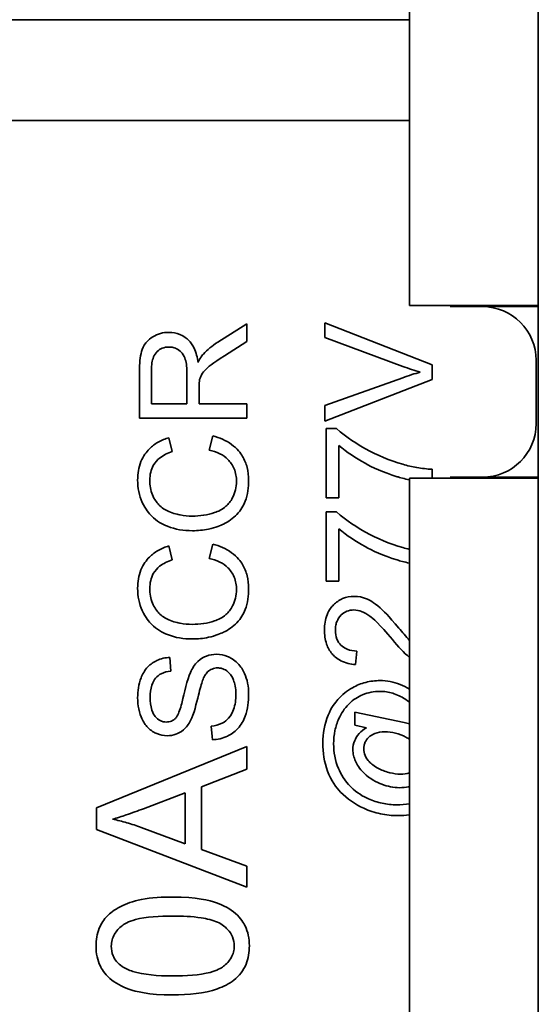
# Model space of a CAD drawing. Units: inches. Extents: x -25.2 to 31.7, y -1.7 to 38.9.
# Drawn here: x 9.4 to 9.7, y 14.4 to 14.9 of the extents above; entities that cross this region are included whole.
import ezdxf

# ---------------------------------------------------------------- set-up
doc = ezdxf.new("R2010")
doc.units = ezdxf.units.IN
doc.header["$MEASUREMENT"] = 0
doc.layers.add('Visible (ANSI)', color=7, linetype='Continuous', lineweight=35)

msp = doc.modelspace()

# ---------------------------------------------------------------- linework, layer by layer
at = {"layer": 'Visible (ANSI)'}
for p, q in [((9.65114, 12.36571), (9.65114, 22.36571)), ((9.59114, 14.91071), (9.59114, 14.75096)), ((8.09114, 14.88421), (9.59114, 14.88421)), ((8.09114, 14.83721), (9.59114, 14.83721)), ((9.15614, 14.83721), (9.59114, 14.83721)), ((9.65114, 14.75096), (9.59114, 14.75096)), ((9.62514, 14.75046), (9.61014, 14.75046)), ((9.65114, 14.75046), (9.62514, 14.75046)), ((9.51534, 14.74251), (9.50174, 14.73386)), ((9.51534, 14.73424), (9.51534, 14.74251)), ((9.60169, 14.7233), (9.55169, 14.74289)), ((9.55169, 14.74289), (9.55169, 14.73615)), ((9.50494, 14.72761), (9.51534, 14.73424)), ((9.55169, 14.73615), (9.58801, 14.72262)), ((9.60169, 14.71648), (9.60169, 14.7233)), ((9.65014, 14.69596), (9.65014, 14.72546)), ((9.46534, 14.72067), (9.46534, 14.69849)), ((9.47087, 14.70513), (9.47087, 14.72094)), ((9.48741, 14.71934), (9.48741, 14.70513)), ((9.58801, 14.71732), (9.55169, 14.70433)), ((9.55169, 14.69716), (9.60169, 14.71648)), ((9.49312, 14.70513), (9.49312, 14.71279)), ((9.48741, 14.70513), (9.47087, 14.70513)), ((9.51534, 14.70513), (9.49312, 14.70513)), ((9.51534, 14.69849), (9.51534, 14.70513)), ((9.55169, 14.70433), (9.55169, 14.69716)), ((9.46534, 14.69849), (9.51534, 14.69849)), ((9.55234, 14.69369), (9.55234, 14.66134)), ((9.5571, 14.69369), (9.55234, 14.69369)), ((9.48058, 14.68287), (9.47902, 14.68939)), ((9.49945, 14.69022), (9.49777, 14.68359)), ((9.55825, 14.66134), (9.55825, 14.6858)), ((9.60169, 14.67046), (9.60169, 14.67464)), ((9.59114, 14.67046), (9.59114, 14.35096)), ((9.65114, 14.67046), (9.59114, 14.67046)), ((9.61014, 14.67096), (9.62514, 14.67096)), ((9.62514, 14.67096), (9.65114, 14.67096)), ((9.55234, 14.66134), (9.55825, 14.66134)), ((9.55234, 14.65486), (9.55234, 14.6225)), ((9.5571, 14.65486), (9.55234, 14.65486)), ((9.55825, 14.6225), (9.55825, 14.64697)), ((9.48058, 14.63241), (9.47902, 14.63893)), ((9.49945, 14.63977), (9.49777, 14.63314)), ((9.55234, 14.6225), (9.55825, 14.6225)), ((9.56595, 14.58359), (9.56659, 14.58992)), ((9.4799, 14.58062), (9.4794, 14.58695)), ((9.58862, 14.55657), (9.56572, 14.56149)), ((9.56572, 14.56149), (9.56572, 14.55539)), ((9.49872, 14.55486), (9.49926, 14.54861)), ((9.56572, 14.55539), (9.57101, 14.55421)), ((9.51534, 14.54538), (9.44534, 14.51678)), ((9.51534, 14.53481), (9.51534, 14.54538)), ((9.49416, 14.5267), (9.51534, 14.53481)), ((9.49416, 14.49736), (9.49416, 14.5267)), ((9.46722, 14.51646), (9.48664, 14.52382)), ((9.48664, 14.52382), (9.48664, 14.50003)), ((9.44534, 14.51678), (9.44534, 14.50675)), ((9.48664, 14.50003), (9.46609, 14.50776)), ((9.44534, 14.50675), (9.51534, 14.47986)), ((9.51534, 14.48968), (9.49416, 14.49736)), ((9.51534, 14.47986), (9.51534, 14.48968))]:
    msp.add_line(p, q, dxfattribs=at)
for centre, start, end in [((9.62514, 14.72546), 0, 90), ((9.62514, 14.69596), 270, 0)]:
    msp.add_arc(centre, 0.025, start, end, dxfattribs=at)
for points, knots in [([(9.47898, 14.73847), (9.47767, 14.73847), (9.47637, 14.73831), (9.47385, 14.73763), (9.47267, 14.73712), (9.47062, 14.73589), (9.46938, 14.73501), (9.46718, 14.73223), (9.46663, 14.7308), (9.46556, 14.72704), (9.46534, 14.72379), (9.46534, 14.72067)], [-0.06989638, -0.06989638, -0.06989638, -0.06989638, -0.05736754, -0.05736754, -0.04503165, -0.04503165, -0.03459411, -0.03459411, -0.02376642, -0.02376642, 0, 0, 0, 0]), ([(9.49259, 14.72441), (9.49227, 14.7267), (9.49171, 14.72905), (9.49005, 14.73253), (9.4892, 14.73381), (9.48738, 14.73559), (9.4861, 14.7367), (9.48252, 14.73818), (9.48077, 14.73847), (9.47898, 14.73847)], [-0.090713, -0.090713, -0.090713, -0.090713, -0.05400482, -0.05400482, -0.02952899, -0.02952899, -0.01363044, -0.01363044, 0, 0, 0, 0]), ([(9.50174, 14.73386), (9.50047, 14.73304), (9.49923, 14.73215), (9.49701, 14.73032), (9.496, 14.72938), (9.49507, 14.72837)], [-0.02196243, -0.02196243, -0.02196243, -0.02196243, -0.01045758, -0.01045758, 0, 0, 0, 0]), ([(9.47087, 14.72094), (9.47087, 14.72206), (9.47094, 14.72321), (9.47127, 14.72523), (9.47151, 14.72616), (9.4723, 14.72802), (9.47285, 14.72882), (9.47426, 14.73019), (9.47503, 14.73071), (9.47689, 14.73148), (9.47792, 14.73165), (9.47898, 14.73165)], [-0.03770126, -0.03770126, -0.03770126, -0.03770126, -0.02971867, -0.02971867, -0.02304929, -0.02304929, -0.01529516, -0.01529516, -0.00807803, -0.00807803, 0, 0, 0, 0]), ([(9.47898, 14.73165), (9.47968, 14.73165), (9.48037, 14.73157), (9.48172, 14.73121), (9.48237, 14.73095), (9.484, 14.73003), (9.48467, 14.7294), (9.48596, 14.72781), (9.4864, 14.72671), (9.48723, 14.72401), (9.48741, 14.72164), (9.48741, 14.71934)], [-0.03407211, -0.03407211, -0.03407211, -0.03407211, -0.03159266, -0.03159266, -0.02910286, -0.02910286, -0.02493929, -0.02493929, -0.01748808, -0.01748808, 0, 0, 0, 0]), ([(9.49507, 14.72837), (9.49461, 14.72786), (9.4942, 14.72727), (9.49338, 14.72597), (9.49296, 14.72518), (9.49259, 14.72441)], [-0.01172716, -0.01172716, -0.01172716, -0.01172716, -0.00653248, -0.00653248, 0, 0, 0, 0]), ([(9.49335, 14.71648), (9.49355, 14.71728), (9.49386, 14.71803), (9.49478, 14.7197), (9.49535, 14.72039), (9.49713, 14.72218), (9.49921, 14.72393), (9.50494, 14.72761)], [-0.1079455, -0.1079455, -0.1079455, -0.1079455, -0.0838489, -0.0838489, -0.0518612, -0.0518612, 0, 0, 0, 0]), ([(9.58801, 14.72262), (9.58936, 14.72211), (9.59072, 14.72164), (9.59344, 14.72075), (9.5948, 14.72033), (9.59617, 14.71995)], [-0.0218034, -0.0218034, -0.0218034, -0.0218034, -0.01082661, -0.01082661, 0, 0, 0, 0]), ([(9.59617, 14.71995), (9.59485, 14.71958), (9.59353, 14.71918), (9.59081, 14.71831), (9.58941, 14.71782), (9.58801, 14.71732)], [-0.02173084, -0.02173084, -0.02173084, -0.02173084, -0.01128479, -0.01128479, 0, 0, 0, 0]), ([(9.49312, 14.71279), (9.49312, 14.7135), (9.49314, 14.71428), (9.49321, 14.71545), (9.49326, 14.71602), (9.49335, 14.71648)], [-0.00906649, -0.00906649, -0.00906649, -0.00906649, -0.003593837, -0.003593837, 0, 0, 0, 0]), ([(9.58794, 14.677), (9.58189, 14.67874), (9.57613, 14.68118), (9.56726, 14.68612), (9.56166, 14.68944), (9.5571, 14.69369)], [-0.1247813, -0.1247813, -0.1247813, -0.1247813, -0.0474772, -0.0474772, 0, 0, 0, 0]), ([(9.47902, 14.68939), (9.47727, 14.68887), (9.47558, 14.68819), (9.47251, 14.68643), (9.47116, 14.6854), (9.46855, 14.68277), (9.46708, 14.68084), (9.4649, 14.6755), (9.46446, 14.67258), (9.46446, 14.66965)], [-0.0823631, -0.0823631, -0.0823631, -0.0823631, -0.06255107, -0.06255107, -0.04395151, -0.04395151, -0.02237646, -0.02237646, 0, 0, 0, 0]), ([(9.51618, 14.66953), (9.51618, 14.67155), (9.51596, 14.67356), (9.51499, 14.67734), (9.51428, 14.67907), (9.51241, 14.68219), (9.51089, 14.68429), (9.50562, 14.68816), (9.50259, 14.68942), (9.49945, 14.69022)], [-0.1058148, -0.1058148, -0.1058148, -0.1058148, -0.0768715, -0.0768715, -0.0498093, -0.0498093, -0.0247293, -0.0247293, 0, 0, 0, 0]), ([(9.47014, 14.66949), (9.47014, 14.67076), (9.47026, 14.67203), (9.47081, 14.67438), (9.4712, 14.67546), (9.47261, 14.678), (9.47367, 14.67908), (9.4764, 14.68125), (9.47849, 14.6822), (9.48058, 14.68287)], [-0.04003823, -0.04003823, -0.04003823, -0.04003823, -0.03297613, -0.03297613, -0.0265471, -0.0265471, -0.01673816, -0.01673816, 0, 0, 0, 0]), ([(9.49777, 14.68359), (9.49948, 14.68322), (9.50118, 14.68268), (9.50413, 14.68121), (9.50541, 14.68034), (9.50762, 14.67813), (9.50867, 14.67668), (9.51018, 14.67301), (9.5105, 14.671), (9.5105, 14.66896)], [-0.06115049, -0.06115049, -0.06115049, -0.06115049, -0.04476398, -0.04476398, -0.03026384, -0.03026384, -0.0155501, -0.0155501, 0, 0, 0, 0]), ([(9.55825, 14.6858), (9.56191, 14.68259), (9.56612, 14.67983), (9.57366, 14.6757), (9.57873, 14.67318), (9.58669, 14.67083), (9.58873, 14.67026), (9.59114, 14.66972)], [-0.2954016, -0.2954016, -0.2954016, -0.2954016, -0.1553282, -0.1553282, -0.0481, -0.0481, -0.0273098, -0.0273098, -0.0273098, -0.0273098]), ([(9.60169, 14.67464), (9.59929, 14.6748), (9.59689, 14.67507), (9.5923, 14.67586), (9.5901, 14.67636), (9.58794, 14.677)], [-0.03551759, -0.03551759, -0.03551759, -0.03551759, -0.01717403, -0.01717403, 0, 0, 0, 0]), ([(9.46446, 14.66965), (9.46446, 14.66783), (9.46463, 14.66602), (9.46536, 14.66251), (9.4659, 14.66084), (9.46809, 14.65596), (9.46987, 14.65393), (9.47338, 14.65047), (9.47603, 14.64902), (9.48201, 14.6466), (9.48598, 14.64602), (9.48996, 14.64602)], [-0.0670145, -0.0670145, -0.0670145, -0.0670145, -0.06246259, -0.06246259, -0.05805, -0.05805, -0.04908668, -0.04908668, -0.03035098, -0.03035098, 0, 0, 0, 0]), ([(9.48992, 14.65284), (9.48804, 14.65284), (9.48617, 14.65301), (9.48343, 14.65352), (9.48108, 14.65399), (9.47722, 14.65569), (9.47568, 14.65674), (9.47332, 14.65917), (9.47218, 14.66064), (9.47048, 14.66486), (9.47014, 14.66717), (9.47014, 14.66949)], [-0.1379359, -0.1379359, -0.1379359, -0.1379359, -0.0827854, -0.0827854, -0.0562968, -0.0562968, -0.0346418, -0.0346418, -0.0176788, -0.0176788, 0, 0, 0, 0]), ([(9.5105, 14.66896), (9.5105, 14.66764), (9.51035, 14.66634), (9.50974, 14.6638), (9.50928, 14.66259), (9.50776, 14.65964), (9.5067, 14.65838), (9.50382, 14.65586), (9.50189, 14.65499), (9.49702, 14.65327), (9.49343, 14.65284), (9.48992, 14.65284)], [-0.05783808, -0.05783808, -0.05783808, -0.05783808, -0.05260334, -0.05260334, -0.04741641, -0.04741641, -0.03938822, -0.03938822, -0.02676189, -0.02676189, 0, 0, 0, 0]), ([(9.48996, 14.64602), (9.49249, 14.64602), (9.49499, 14.64626), (9.5009, 14.64754), (9.50334, 14.64863), (9.50675, 14.65026), (9.50888, 14.65172), (9.51261, 14.65562), (9.51379, 14.65768), (9.51577, 14.66284), (9.51618, 14.66623), (9.51618, 14.66953)], [-0.06991197, -0.06991197, -0.06991197, -0.06991197, -0.06481002, -0.06481002, -0.05770405, -0.05770405, -0.04203899, -0.04203899, -0.02514231, -0.02514231, 0, 0, 0, 0]), ([(9.58794, 14.63817), (9.58189, 14.63991), (9.57613, 14.64235), (9.56726, 14.64729), (9.56166, 14.65061), (9.5571, 14.65486)], [-0.1247813, -0.1247813, -0.1247813, -0.1247813, -0.0474772, -0.0474772, 0, 0, 0, 0]), ([(9.55825, 14.64697), (9.56191, 14.64375), (9.56612, 14.641), (9.57366, 14.63687), (9.57873, 14.63435), (9.58669, 14.63199), (9.58873, 14.63142), (9.59114, 14.63089)], [-0.2954016, -0.2954016, -0.2954016, -0.2954016, -0.1553282, -0.1553282, -0.0481, -0.0481, -0.0273098, -0.0273098, -0.0273098, -0.0273098]), ([(9.47902, 14.63893), (9.47727, 14.63842), (9.47558, 14.63773), (9.47251, 14.63597), (9.47116, 14.63494), (9.46855, 14.63231), (9.46708, 14.63038), (9.4649, 14.62504), (9.46446, 14.62212), (9.46446, 14.61919)], [-0.0823631, -0.0823631, -0.0823631, -0.0823631, -0.06255107, -0.06255107, -0.04395151, -0.04395151, -0.02237646, -0.02237646, 0, 0, 0, 0]), ([(9.51618, 14.61907), (9.51618, 14.62109), (9.51596, 14.6231), (9.51499, 14.62689), (9.51428, 14.62862), (9.51241, 14.63173), (9.51089, 14.63383), (9.50562, 14.6377), (9.50259, 14.63896), (9.49945, 14.63977)], [-0.1058148, -0.1058148, -0.1058148, -0.1058148, -0.0768715, -0.0768715, -0.0498093, -0.0498093, -0.0247293, -0.0247293, 0, 0, 0, 0]), ([(9.47014, 14.61904), (9.47014, 14.6203), (9.47026, 14.62157), (9.47081, 14.62392), (9.4712, 14.625), (9.47261, 14.62754), (9.47367, 14.62863), (9.4764, 14.63079), (9.47849, 14.63174), (9.48058, 14.63241)], [-0.04003823, -0.04003823, -0.04003823, -0.04003823, -0.03297613, -0.03297613, -0.0265471, -0.0265471, -0.01673816, -0.01673816, 0, 0, 0, 0]), ([(9.49777, 14.63314), (9.49948, 14.63277), (9.50118, 14.63222), (9.50413, 14.63075), (9.50541, 14.62988), (9.50762, 14.62768), (9.50867, 14.62622), (9.51018, 14.62255), (9.5105, 14.62054), (9.5105, 14.6185)], [-0.06115049, -0.06115049, -0.06115049, -0.06115049, -0.04476398, -0.04476398, -0.03026384, -0.03026384, -0.0155501, -0.0155501, 0, 0, 0, 0]), ([(9.46446, 14.61919), (9.46446, 14.61737), (9.46463, 14.61556), (9.46536, 14.61205), (9.4659, 14.61038), (9.46809, 14.6055), (9.46987, 14.60347), (9.47338, 14.60001), (9.47603, 14.59856), (9.48201, 14.59614), (9.48598, 14.59556), (9.48996, 14.59556)], [-0.0670145, -0.0670145, -0.0670145, -0.0670145, -0.06246259, -0.06246259, -0.05805, -0.05805, -0.04908668, -0.04908668, -0.03035098, -0.03035098, 0, 0, 0, 0]), ([(9.48992, 14.60238), (9.48804, 14.60238), (9.48617, 14.60255), (9.48343, 14.60307), (9.48108, 14.60354), (9.47722, 14.60523), (9.47568, 14.60628), (9.47332, 14.60871), (9.47218, 14.61018), (9.47048, 14.6144), (9.47014, 14.61672), (9.47014, 14.61904)], [-0.1379359, -0.1379359, -0.1379359, -0.1379359, -0.0827854, -0.0827854, -0.0562968, -0.0562968, -0.0346418, -0.0346418, -0.0176788, -0.0176788, 0, 0, 0, 0]), ([(9.5105, 14.6185), (9.5105, 14.61719), (9.51035, 14.61589), (9.50974, 14.61334), (9.50928, 14.61213), (9.50776, 14.60918), (9.5067, 14.60792), (9.50382, 14.6054), (9.50189, 14.60453), (9.49702, 14.60281), (9.49343, 14.60238), (9.48992, 14.60238)], [-0.05783808, -0.05783808, -0.05783808, -0.05783808, -0.05260334, -0.05260334, -0.04741641, -0.04741641, -0.03938822, -0.03938822, -0.02676189, -0.02676189, 0, 0, 0, 0]), ([(9.48996, 14.59556), (9.49249, 14.59556), (9.49499, 14.59581), (9.5009, 14.59708), (9.50334, 14.59817), (9.50675, 14.5998), (9.50888, 14.60126), (9.51261, 14.60516), (9.51379, 14.60722), (9.51577, 14.61238), (9.51618, 14.61577), (9.51618, 14.61907)], [-0.06991197, -0.06991197, -0.06991197, -0.06991197, -0.06481002, -0.06481002, -0.05770405, -0.05770405, -0.04203899, -0.04203899, -0.02514231, -0.02514231, 0, 0, 0, 0]), ([(9.56537, 14.61542), (9.56351, 14.61542), (9.56169, 14.6151), (9.55833, 14.61368), (9.5569, 14.61267), (9.55482, 14.61055), (9.55361, 14.60912), (9.55183, 14.60464), (9.5515, 14.60223), (9.5515, 14.59983)], [-0.09243928, -0.09243928, -0.09243928, -0.09243928, -0.06385952, -0.06385952, -0.03665026, -0.03665026, -0.01827621, -0.01827621, 0, 0, 0, 0]), ([(9.58618, 14.60067), (9.5813, 14.60641), (9.57881, 14.60884), (9.57441, 14.61277), (9.57227, 14.6138), (9.56923, 14.61503), (9.56734, 14.61542), (9.56537, 14.61542)], [-0.02976903, -0.02976903, -0.02976903, -0.02976903, -0.02495702, -0.02495702, -0.01498487, -0.01498487, 0, 0, 0, 0]), ([(9.55657, 14.59968), (9.55657, 14.60043), (9.55663, 14.60119), (9.5569, 14.60262), (9.5571, 14.60329), (9.55771, 14.60471), (9.55829, 14.60573), (9.56009, 14.60748), (9.56094, 14.60806), (9.56297, 14.6089), (9.56408, 14.60909), (9.56522, 14.60909)], [-0.04681234, -0.04681234, -0.04681234, -0.04681234, -0.03695375, -0.03695375, -0.02782664, -0.02782664, -0.01668543, -0.01668543, -0.00870769, -0.00870769, 0, 0, 0, 0]), ([(9.56522, 14.60909), (9.56646, 14.60909), (9.56767, 14.60882), (9.57017, 14.60785), (9.57145, 14.60709), (9.57405, 14.60518), (9.57705, 14.60271), (9.58321, 14.59526)], [-0.1848634, -0.1848634, -0.1848634, -0.1848634, -0.1335687, -0.1335687, -0.0736433, -0.0736433, 0, 0, 0, 0]), ([(9.5515, 14.59983), (9.5515, 14.59759), (9.55178, 14.59533), (9.55308, 14.59151), (9.55393, 14.58996), (9.55592, 14.58762), (9.5572, 14.58641), (9.56127, 14.58435), (9.56361, 14.58381), (9.56595, 14.58359)], [-0.0877708, -0.0877708, -0.0877708, -0.0877708, -0.05833172, -0.05833172, -0.03474897, -0.03474897, -0.01790925, -0.01790925, 0, 0, 0, 0]), ([(9.56659, 14.58992), (9.56503, 14.58993), (9.56346, 14.59016), (9.56067, 14.59132), (9.55977, 14.59207), (9.55837, 14.59348), (9.55775, 14.59443), (9.55678, 14.59682), (9.55657, 14.59825), (9.55657, 14.59968)], [-0.03284572, -0.03284572, -0.03284572, -0.03284572, -0.02604848, -0.02604848, -0.01968534, -0.01968534, -0.01088374, -0.01088374, 0, 0, 0, 0]), ([(9.58321, 14.59526), (9.58585, 14.59203), (9.58856, 14.58905), (9.59109, 14.58695), (9.59112, 14.58693), (9.59114, 14.58691)], [-0.04384015, -0.04384015, -0.04384015, -0.04384015, -0.01891329, -0.01891329, -0.0186864, -0.0186864, -0.0186864, -0.0186864]), ([(9.4794, 14.58695), (9.47836, 14.58691), (9.47732, 14.58678), (9.47531, 14.58631), (9.47436, 14.58599), (9.4719, 14.58484), (9.47045, 14.58385), (9.46762, 14.58087), (9.46666, 14.57901), (9.4649, 14.57447), (9.46446, 14.57129), (9.46446, 14.56812)], [-0.05959298, -0.05959298, -0.05959298, -0.05959298, -0.0533308, -0.0533308, -0.04726639, -0.04726639, -0.03707342, -0.03707342, -0.02411805, -0.02411805, 0, 0, 0, 0]), ([(9.5012, 14.58843), (9.49959, 14.58843), (9.49802, 14.58818), (9.49546, 14.5872), (9.49402, 14.5865), (9.49103, 14.58364), (9.48989, 14.58183), (9.48901, 14.57994)], [-0.05362317, -0.05362317, -0.05362317, -0.05362317, -0.03148831, -0.03148831, -0.0159262, -0.0159262, 0, 0, 0, 0]), ([(9.51618, 14.56995), (9.51618, 14.57165), (9.51603, 14.57335), (9.51537, 14.57658), (9.51489, 14.57809), (9.51357, 14.581), (9.51257, 14.58273), (9.50934, 14.58597), (9.50761, 14.58688), (9.50472, 14.58809), (9.50299, 14.58843), (9.5012, 14.58843)], [-0.05329173, -0.05329173, -0.05329173, -0.05329173, -0.04308274, -0.04308274, -0.0334758, -0.0334758, -0.02389964, -0.02389964, -0.01366507, -0.01366507, 0, 0, 0, 0]), ([(9.47029, 14.56839), (9.47029, 14.57028), (9.47049, 14.57229), (9.47161, 14.57567), (9.47229, 14.57665), (9.47352, 14.57812), (9.47441, 14.57883), (9.47682, 14.58009), (9.47836, 14.58046), (9.4799, 14.58062)], [-0.03295163, -0.03295163, -0.03295163, -0.03295163, -0.02641624, -0.02641624, -0.02068328, -0.02068328, -0.01181144, -0.01181144, 0, 0, 0, 0]), ([(9.49472, 14.5762), (9.49502, 14.57699), (9.49537, 14.57778), (9.49615, 14.5791), (9.49656, 14.57969), (9.49776, 14.58089), (9.49848, 14.5813), (9.49996, 14.58192), (9.50086, 14.58207), (9.50177, 14.58207)], [-0.02037816, -0.02037816, -0.02037816, -0.02037816, -0.01594523, -0.01594523, -0.01224577, -0.01224577, -0.00698532, -0.00698532, 0, 0, 0, 0]), ([(9.50177, 14.58207), (9.5023, 14.58207), (9.50283, 14.58201), (9.50386, 14.58178), (9.50436, 14.58161), (9.50551, 14.58107), (9.50634, 14.58057), (9.50803, 14.57874), (9.50866, 14.57759), (9.5097, 14.57491), (9.51027, 14.57274), (9.51027, 14.56965)], [-0.08560456, -0.08560456, -0.08560456, -0.08560456, -0.07296256, -0.07296256, -0.06040464, -0.06040464, -0.04265404, -0.04265404, -0.02358288, -0.02358288, 0, 0, 0, 0]), ([(9.48901, 14.57994), (9.48752, 14.57668), (9.48619, 14.57018), (9.48464, 14.56413), (9.48394, 14.56178), (9.48288, 14.55966), (9.48259, 14.55916), (9.48226, 14.55878)], [-0.03815275, -0.03815275, -0.03815275, -0.03815275, -0.01584061, -0.01584061, -0.00378318, -0.00378318, 0, 0, 0, 0]), ([(9.48912, 14.55756), (9.49065, 14.56043), (9.49189, 14.56577), (9.49351, 14.57232), (9.49422, 14.57492), (9.49472, 14.5762)], [-0.02310511, -0.02310511, -0.02310511, -0.02310511, -0.01048159, -0.01048159, 0, 0, 0, 0]), ([(9.57738, 14.57616), (9.57512, 14.57616), (9.57289, 14.5759), (9.56856, 14.57478), (9.56651, 14.57394), (9.56457, 14.57285)], [-0.0341538, -0.0341538, -0.0341538, -0.0341538, -0.01695799, -0.01695799, 0, 0, 0, 0]), ([(9.59114, 14.57214), (9.58975, 14.57303), (9.58828, 14.5738), (9.58373, 14.57561), (9.5806, 14.57616), (9.57738, 14.57616)], [-0.03732478, -0.03732478, -0.03732478, -0.03732478, -0.02456943, -0.02456943, 0, 0, 0, 0]), ([(9.56457, 14.57285), (9.562, 14.57139), (9.55969, 14.56958), (9.55655, 14.56601), (9.55471, 14.56364), (9.5515, 14.55586), (9.55078, 14.5515), (9.55078, 14.54705)], [-0.1141778, -0.1141778, -0.1141778, -0.1141778, -0.0641353, -0.0641353, -0.0339148, -0.0339148, 0, 0, 0, 0]), ([(9.46446, 14.56812), (9.46446, 14.56641), (9.46461, 14.56469), (9.46536, 14.56094), (9.46595, 14.55941), (9.46709, 14.55688), (9.468, 14.55546), (9.47065, 14.55278), (9.47222, 14.55193), (9.47495, 14.55079), (9.47657, 14.55048), (9.47826, 14.55048)], [-0.03948588, -0.03948588, -0.03948588, -0.03948588, -0.03539183, -0.03539183, -0.03036672, -0.03036672, -0.02248588, -0.02248588, -0.01286727, -0.01286727, 0, 0, 0, 0]), ([(9.4778, 14.55684), (9.47731, 14.55684), (9.47682, 14.55689), (9.47586, 14.55712), (9.47541, 14.55729), (9.47409, 14.55796), (9.47333, 14.55862), (9.47223, 14.55992), (9.47157, 14.56082), (9.47047, 14.56431), (9.47029, 14.56644), (9.47029, 14.56839)], [-0.06381285, -0.06381285, -0.06381285, -0.06381285, -0.05480311, -0.05480311, -0.04594289, -0.04594289, -0.02775484, -0.02775484, -0.01483423, -0.01483423, 0, 0, 0, 0]), ([(9.51027, 14.56965), (9.51027, 14.56725), (9.50992, 14.56487), (9.50873, 14.56179), (9.50804, 14.56016), (9.50599, 14.55769), (9.50504, 14.55694), (9.50229, 14.55551), (9.5005, 14.55507), (9.49872, 14.55486)], [-0.07666, -0.07666, -0.07666, -0.07666, -0.03808265, -0.03808265, -0.02357752, -0.02357752, -0.01359316, -0.01359316, 0, 0, 0, 0]), ([(9.49926, 14.54861), (9.5005, 14.54865), (9.50173, 14.5488), (9.50411, 14.54936), (9.50523, 14.54975), (9.50774, 14.55096), (9.50954, 14.55207), (9.51271, 14.55552), (9.51384, 14.55747), (9.5158, 14.56285), (9.51618, 14.5665), (9.51618, 14.56995)], [-0.09040329, -0.09040329, -0.09040329, -0.09040329, -0.07593607, -0.07593607, -0.06197913, -0.06197913, -0.04351428, -0.04351428, -0.02627734, -0.02627734, 0, 0, 0, 0]), ([(9.55577, 14.54674), (9.55577, 14.54879), (9.55596, 14.55083), (9.55679, 14.55477), (9.5574, 14.55663), (9.55931, 14.5608), (9.56079, 14.56317), (9.56492, 14.56736), (9.56723, 14.56868), (9.57186, 14.57062), (9.57453, 14.57113), (9.5773, 14.57113)], [-0.07882003, -0.07882003, -0.07882003, -0.07882003, -0.0662732, -0.0662732, -0.05416299, -0.05416299, -0.03819513, -0.03819513, -0.02113416, -0.02113416, 0, 0, 0, 0]), ([(9.5773, 14.57113), (9.57935, 14.57113), (9.58135, 14.57083), (9.58529, 14.56964), (9.58727, 14.56873), (9.58976, 14.5671), (9.59047, 14.56656), (9.59114, 14.56597)], [-0.0496993, -0.0496993, -0.0496993, -0.0496993, -0.0340492, -0.0340492, -0.01829814, -0.01829814, -0.01139086, -0.01139086, -0.01139086, -0.01139086]), ([(9.48226, 14.55878), (9.48197, 14.55846), (9.48164, 14.55816), (9.48094, 14.55766), (9.48058, 14.55745), (9.47943, 14.55698), (9.47862, 14.55684), (9.4778, 14.55684)], [-0.01283113, -0.01283113, -0.01283113, -0.01283113, -0.00949007, -0.00949007, -0.00626603, -0.00626603, 0, 0, 0, 0]), ([(9.47826, 14.55048), (9.47964, 14.55048), (9.48098, 14.55069), (9.48332, 14.55153), (9.48455, 14.55214), (9.48718, 14.5544), (9.48827, 14.55592), (9.48912, 14.55756)], [-0.04155503, -0.04155503, -0.04155503, -0.04155503, -0.02637028, -0.02637028, -0.0141015, -0.0141015, 0, 0, 0, 0]), ([(9.57101, 14.55421), (9.56978, 14.55346), (9.56863, 14.55257), (9.56654, 14.55024), (9.56596, 14.54908), (9.56502, 14.54684), (9.56473, 14.54541), (9.56473, 14.54392)], [-0.02457691, -0.02457691, -0.02457691, -0.02457691, -0.01846382, -0.01846382, -0.01136079, -0.01136079, 0, 0, 0, 0]), ([(9.5698, 14.54438), (9.5698, 14.54489), (9.56984, 14.54539), (9.57004, 14.54638), (9.57018, 14.54684), (9.57079, 14.54824), (9.5714, 14.54905), (9.57269, 14.55029), (9.57355, 14.55099), (9.57637, 14.55207), (9.57798, 14.55227), (9.57955, 14.55227)], [-0.05257563, -0.05257563, -0.05257563, -0.05257563, -0.04516894, -0.04516894, -0.03800103, -0.03800103, -0.02305217, -0.02305217, -0.01193661, -0.01193661, 0, 0, 0, 0]), ([(9.57955, 14.55227), (9.58127, 14.55227), (9.58296, 14.55205), (9.58624, 14.55121), (9.58793, 14.55058), (9.59005, 14.54946), (9.59063, 14.54911), (9.59114, 14.54876)], [-0.027539751, -0.027539751, -0.027539751, -0.027539751, -0.023772005, -0.023772005, -0.020096173, -0.020096173, -0.018486066, -0.018486066, -0.018486066, -0.018486066]), ([(9.55078, 14.54705), (9.55078, 14.5426), (9.55139, 14.53816), (9.55465, 14.52939), (9.55706, 14.5263), (9.56206, 14.52096), (9.56576, 14.51849), (9.56983, 14.51663)], [-0.0752519, -0.0752519, -0.0752519, -0.0752519, -0.05569611, -0.05569611, -0.03412776, -0.03412776, 0, 0, 0, 0]), ([(9.58519, 14.51827), (9.58291, 14.51827), (9.58064, 14.5185), (9.5762, 14.51943), (9.57407, 14.52012), (9.56966, 14.52209), (9.5666, 14.52376), (9.56087, 14.52944), (9.5591, 14.53257), (9.55646, 14.5389), (9.55577, 14.54276), (9.55577, 14.54674)], [-0.1133522, -0.1133522, -0.1133522, -0.1133522, -0.0937158, -0.0937158, -0.0743471, -0.0743471, -0.0522739, -0.0522739, -0.0303241, -0.0303241, 0, 0, 0, 0]), ([(9.56473, 14.54392), (9.56473, 14.54304), (9.56483, 14.54216), (9.56524, 14.54037), (9.56556, 14.53948), (9.5666, 14.53717), (9.56772, 14.53509), (9.57259, 14.53042), (9.57583, 14.52878), (9.58091, 14.52681), (9.58365, 14.52624), (9.58649, 14.52624)], [-0.07722388, -0.07722388, -0.07722388, -0.07722388, -0.06797094, -0.06797094, -0.05810004, -0.05810004, -0.04150685, -0.04150685, -0.02159973, -0.02159973, 0, 0, 0, 0]), ([(9.58691, 14.53256), (9.58527, 14.53256), (9.58361, 14.53282), (9.58045, 14.5336), (9.57865, 14.53418), (9.57457, 14.53623), (9.57315, 14.53754), (9.57162, 14.53915), (9.57091, 14.54008), (9.57, 14.54225), (9.5698, 14.5433), (9.5698, 14.54438)], [-0.04375826, -0.04375826, -0.04375826, -0.04375826, -0.03602607, -0.03602607, -0.02838553, -0.02838553, -0.01794429, -0.01794429, -0.00825659, -0.00825659, 0, 0, 0, 0]), ([(9.58649, 14.52624), (9.58791, 14.52624), (9.58932, 14.52638), (9.59085, 14.52671), (9.591, 14.52675), (9.59114, 14.52678)], [-0.038476542, -0.038476542, -0.038476542, -0.038476542, -0.031403184, -0.031403184, -0.030664312, -0.030664312, -0.030664312, -0.030664312]), ([(9.4527, 14.51155), (9.45483, 14.51215), (9.45707, 14.51287), (9.46182, 14.51448), (9.46458, 14.51548), (9.46722, 14.51646)], [-0.03821039, -0.03821039, -0.03821039, -0.03821039, -0.02142386, -0.02142386, 0, 0, 0, 0]), ([(9.56983, 14.51663), (9.57232, 14.51552), (9.5749, 14.51466), (9.58024, 14.51352), (9.58295, 14.51324), (9.58569, 14.51324)], [-0.04164085, -0.04164085, -0.04164085, -0.04164085, -0.020842, -0.020842, 0, 0, 0, 0]), ([(9.46609, 14.50776), (9.46389, 14.50856), (9.46166, 14.50927), (9.4572, 14.51054), (9.45496, 14.51109), (9.4527, 14.51155)], [-0.03539152, -0.03539152, -0.03539152, -0.03539152, -0.01755394, -0.01755394, 0, 0, 0, 0]), ([(9.48082, 14.47527), (9.47618, 14.47527), (9.47076, 14.47504), (9.46235, 14.47337), (9.45903, 14.47213), (9.45332, 14.46928), (9.45147, 14.46765), (9.44876, 14.46487), (9.44747, 14.4629), (9.44551, 14.45811), (9.44507, 14.45532), (9.44507, 14.45249)], [-0.07058157, -0.07058157, -0.07058157, -0.07058157, -0.05993767, -0.05993767, -0.0510476, -0.0510476, -0.03943619, -0.03943619, -0.02155138, -0.02155138, 0, 0, 0, 0]), ([(9.51651, 14.45249), (9.51651, 14.45417), (9.51636, 14.45585), (9.51569, 14.45901), (9.5152, 14.46048), (9.51393, 14.46306), (9.51266, 14.46531), (9.50748, 14.46986), (9.50442, 14.47144), (9.49795, 14.47371), (9.49198, 14.47527), (9.48082, 14.47527)], [-0.4640693, -0.4640693, -0.4640693, -0.4640693, -0.3550504, -0.3550504, -0.2543564, -0.2543564, -0.1687074, -0.1687074, -0.0850278, -0.0850278, 0, 0, 0, 0]), ([(9.45217, 14.45238), (9.45217, 14.45336), (9.45228, 14.45433), (9.45278, 14.45621), (9.45314, 14.45709), (9.45453, 14.4595), (9.4558, 14.46082), (9.45834, 14.46278), (9.45999, 14.46386), (9.46834, 14.46605), (9.47479, 14.46641), (9.48082, 14.46641)], [-0.1633083, -0.1633083, -0.1633083, -0.1633083, -0.1410102, -0.1410102, -0.1191103, -0.1191103, -0.0777554, -0.0777554, -0.0459813, -0.0459813, 0, 0, 0, 0]), ([(9.48082, 14.46641), (9.48508, 14.46641), (9.48984, 14.46623), (9.49674, 14.46518), (9.49942, 14.46456), (9.50398, 14.46253), (9.5053, 14.46127), (9.5073, 14.45916), (9.5081, 14.45799), (9.50921, 14.45533), (9.50947, 14.45393), (9.50947, 14.45249)], [-0.06006332, -0.06006332, -0.06006332, -0.06006332, -0.04361949, -0.04361949, -0.03318085, -0.03318085, -0.02192553, -0.02192553, -0.01102071, -0.01102071, 0, 0, 0, 0]), ([(9.44507, 14.45249), (9.44507, 14.4508), (9.44522, 14.4491), (9.44589, 14.44592), (9.44638, 14.44445), (9.44766, 14.44185), (9.44892, 14.43963), (9.45407, 14.43511), (9.45713, 14.43351), (9.46352, 14.43125), (9.46947, 14.42965), (9.48082, 14.42965)], [-0.4781865, -0.4781865, -0.4781865, -0.4781865, -0.3658632, -0.3658632, -0.2625657, -0.2625657, -0.1741632, -0.1741632, -0.0864729, -0.0864729, 0, 0, 0, 0]), ([(9.45718, 14.44294), (9.45625, 14.4436), (9.45539, 14.44435), (9.45397, 14.44606), (9.45341, 14.44696), (9.45242, 14.44936), (9.45217, 14.45085), (9.45217, 14.45238)], [-0.02852508, -0.02852508, -0.02852508, -0.02852508, -0.01980397, -0.01980397, -0.01164005, -0.01164005, 0, 0, 0, 0]), ([(9.50947, 14.45249), (9.50947, 14.45152), (9.50936, 14.45057), (9.50887, 14.44871), (9.50851, 14.44784), (9.50713, 14.44543), (9.50585, 14.44411), (9.5033, 14.44214), (9.50165, 14.44107), (9.4933, 14.43887), (9.48685, 14.43851), (9.48082, 14.43851)], [-0.1622923, -0.1622923, -0.1622923, -0.1622923, -0.1404225, -0.1404225, -0.1188964, -0.1188964, -0.07775, -0.07775, -0.0459813, -0.0459813, 0, 0, 0, 0]), ([(9.50931, 14.43659), (9.51056, 14.43759), (9.51168, 14.43871), (9.51359, 14.44122), (9.51436, 14.44256), (9.51607, 14.44669), (9.51651, 14.44958), (9.51651, 14.45249)], [-0.04622222, -0.04622222, -0.04622222, -0.04622222, -0.03406227, -0.03406227, -0.0222002, -0.0222002, 0, 0, 0, 0]), ([(9.48082, 14.43851), (9.47379, 14.43851), (9.46717, 14.43906), (9.46045, 14.44117), (9.45868, 14.44191), (9.45718, 14.44294)], [-0.05371811, -0.05371811, -0.05371811, -0.05371811, -0.01382564, -0.01382564, 0, 0, 0, 0]), ([(9.48082, 14.42965), (9.48814, 14.42965), (9.4955, 14.43037), (9.50436, 14.43347), (9.50702, 14.43479), (9.50931, 14.43659)], [-0.07159332, -0.07159332, -0.07159332, -0.07159332, -0.02221271, -0.02221271, 0, 0, 0, 0])]:
    msp.add_open_spline(points, degree=3, knots=knots, dxfattribs=at)
for points in [[(9.59114, 14.63732), (9.59006, 14.63757), (9.58899, 14.63785), (9.58794, 14.63817)], [(9.59112, 14.59491), (9.58938, 14.59674), (9.5878, 14.59873), (9.58618, 14.60067)], [(9.59114, 14.55604), (9.59028, 14.55622), (9.58936, 14.55642), (9.58862, 14.55657)], [(9.59114, 14.53314), (9.58978, 14.53272), (9.58832, 14.53256), (9.58691, 14.53256)], [(9.59114, 14.51879), (9.58919, 14.51843), (9.58719, 14.51827), (9.58519, 14.51827)], [(9.58569, 14.51324), (9.58752, 14.51324), (9.58934, 14.51337), (9.59114, 14.51364)]]:
    msp.add_open_spline(points, degree=3, dxfattribs=at)

doc.saveas('drawing.dxf')
